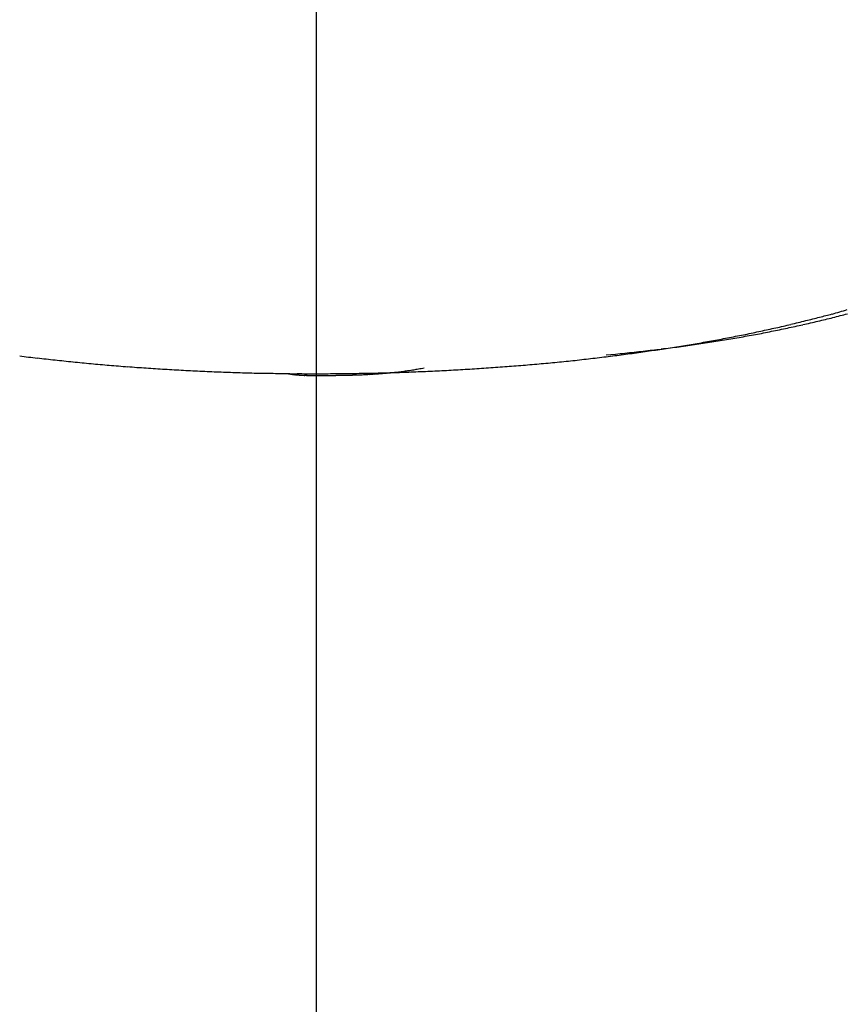
# Model space of a CAD drawing. Units: millimetres. Extents: x -2910 to 7393, y -444 to 5053.
# Drawn here: x 4489 to 4490, y 3050 to 3051 of the extents above; entities that cross this region are included whole.
import ezdxf

# ---------------------------------------------------------------- set-up
doc = ezdxf.new("R2010")
doc.units = ezdxf.units.MM
doc.linetypes.add('CENTERLINE', pattern=[30, 12, -1.5, 3, -1.5, 12])
for name, color, linetype in [('centerline-Mittellinie', 92, 'CENTERLINE'), ('dimension-Bemassung_1_20', 5, 'Continuous'), ('fiktive', 1, 'Continuous'), ('hatching-Schraffur', 5, 'Continuous'), ('helpline-Hilfslinie', 2, 'Continuous'), ('outline-Körperkante', 7, 'Continuous')]:
    doc.layers.add(name, color=color, linetype=linetype)
doc.layers.get('helpline-Hilfslinie').off()

# ---------------------------------------------------------------- blocks, each defined once
blk = doc.blocks.new('Verschalung WinDrive2201')
at = {"layer": 'hatching-Schraffur'}
h = blk.add_hatch(dxfattribs=at)
h.set_pattern_fill('ANSI31', color=256, scale=0.5, style=0)
h.set_pattern_definition([(45, (-116.6368, -261.4505), (-1.122532, 1.122532), [])])
h.paths.add_polyline_path([(-2, -98), (-9.7914, -98), (-18.4517, -93), (-23, -93), (-23, -95.5), (-22.2022, -95.5), (-21.5094, -94.3), (-20.6434, -94.8), (-20.3547, -94.3), (-19.4887, -94.8), (-19.2, -94.3), (-12.7914, -98), (-44.25, -98, -1), (-45.75, -98), (-48.25, -98, -1), (-49.75, -98), (-52.25, -98, -1), (-53.75, -98), (-56.25, -98, -1), (-57.75, -98), (-60.25, -98, -1), (-61.75, -98), (-65, -98), (-65, -100), (0, -100), (0, -74.1), (-4, -73.25), (-4, -70.75), (0, -69.9), (0, -8.25), (-2, -8.25), (-2, -14.25), (-4.5, -14.25), (-4.5, -11.75), (-6, -11.75), (-6, -15.75), (-2, -15.75), (-2, -20.4804), (-1.7, -21), (-2, -21.5196), (-2, -68.2803), (-6, -69.1303), (-6, -74.8697), (-2, -75.7197)])
h.paths.add_polyline_path([(-2, -2.25), (-2, -8.25), (0, -8.25), (0, 0), (-82, 0), (-82, -1), (-69, -1), (-68, -2), (-63.75, -2, 1), (-62.25, -2), (-19.75, -2, 1), (-18.25, -2), (-6, -2), (-6, -4.75), (-4.5, -4.75), (-4.5, -2.25)])
blk = doc.blocks.new('WinDrive2201_LR12_Drive')
at = {"layer": 'centerline-Mittellinie'}
blk.add_line((50.2, 41.0029), (50.2, 32.4923), dxfattribs=at)
at = {"layer": 'outline-Körperkante'}
for p, q in [((50.5243, 34.3872), (50.5348, 34.3882)), ((50.1672, 34.3667), (50.168, 34.3665)), ((50.2002, 34.3664), (50.2002, 34.3663)), ((50.2002, 34.3643), (50.2033, 34.3643))]:
    blk.add_line(p, q, dxfattribs=at)
for centre, radius, start, end in [((50.3885, 35.875), 1.4932, 283.9104, 284.5259), ((49.8088, 38.1295), 3.8211, 284.4612, 284.6764), ((50.4512, 35.721), 1.3326, 283.8206, 284.1866), ((50.4756, 35.5111), 1.1194, 285.6168, 286.5229), ((50.4599, 35.686), 1.2965, 284.1946, 284.5682), ((50.4733, 35.6368), 1.2455, 284.5405, 284.9258), ((50.3244, 36.1574), 1.7829, 282.0678, 282.6225), ((50.3695, 35.9439), 1.5648, 282.7196, 283.3495), ((50.4168, 35.8768), 1.4921, 281.6505, 281.9954), ((50.424, 35.8477), 1.4621, 281.9564, 282.3051), ((50.4358, 35.6573), 1.2705, 283.4216, 284.2), ((50.4291, 35.823), 1.4369, 282.3176, 282.6696), ((50.435, 35.7933), 1.4066, 282.6986, 283.055), ((50.4409, 35.7645), 1.3772, 283.0866, 283.4474), ((50.4476, 35.741), 1.3528, 283.4017, 283.766), ((50.3067, 36.2559), 1.883, 280.3292, 280.883), ((50.3255, 36.1523), 1.7777, 280.9205, 281.4991), ((50.3859, 36.0487), 1.6667, 279.5891, 279.9139), ((50.3911, 36.0177), 1.6353, 279.9219, 280.25), ((50.3328, 36.1224), 1.747, 281.4606, 282.0388), ((50.3959, 35.9911), 1.6083, 280.2496, 280.5807), ((50.3995, 35.9606), 1.5777, 280.6548, 280.9894), ((50.4062, 35.9345), 1.5507, 280.9321, 281.2698), ((50.4117, 35.9045), 1.5202, 281.288, 281.6295), ((50.3522, 36.2876), 1.908, 277.0374, 277.3397), ((50.2733, 36.4554), 2.0853, 278.7095, 279.2294), ((50.355, 36.2561), 1.8765, 277.3776, 277.6829), ((50.3574, 36.2247), 1.845, 277.7391, 278.0466), ((50.2833, 36.3963), 2.0253, 279.218, 279.7469), ((50.364, 36.1961), 1.8158, 277.9666, 278.2771), ((50.3667, 36.1665), 1.7861, 278.3307, 278.6437), ((50.2925, 36.3401), 1.9684, 279.7613, 280.2978), ((50.3716, 36.1363), 1.7555, 278.6331, 278.9492), ((50.3762, 36.1071), 1.726, 278.9498, 279.2685), ((50.3794, 36.0757), 1.6944, 279.331, 279.653), ((50.1524, 36.6587), 2.2902, 262.8785, 263.3739), ((50.1607, 36.7339), 2.3658, 263.3829, 263.8671), ((50.231, 36.7958), 2.4283, 276.1709, 276.6425), ((50.239, 36.7183), 2.3504, 276.6683, 277.1506), ((50.248, 36.6469), 2.2784, 277.1473, 277.6398), ((50.3326, 36.4643), 2.0859, 275.5615, 275.8488), ((50.3369, 36.4109), 2.0323, 275.883, 276.1755), ((50.2554, 36.5831), 2.2142, 277.6703, 278.1717), ((50.3401, 36.3721), 1.9934, 276.2044, 276.5005), ((50.3455, 36.3488), 1.9696, 276.4203, 276.7179), ((50.2657, 36.5175), 2.1478, 278.1495, 278.6606), ((50.346, 36.3172), 1.9383, 276.814, 277.1138), ((50.1706, 36.8053), 2.4378, 263.815, 264.289), ((50.1759, 36.8702), 2.503, 264.3177, 264.7829), ((50.1828, 36.9331), 2.5663, 264.7568, 265.214), ((50.1862, 36.9885), 2.6218, 265.2396, 265.6901), ((50.1916, 37.0389), 2.6724, 265.6567, 266.1012), ((50.1936, 37.0835), 2.717, 266.1232, 266.563), ((50.1955, 35.0275), 0.6665, 280.2699, 280.8286), ((50.2037, 37.126), 2.7596, 273.4404, 273.8734), ((50.2064, 37.0869), 2.7204, 273.8731, 274.31), ((50.2085, 37.0394), 2.6729, 274.3419, 274.7838), ((50.2138, 36.9872), 2.6205, 274.7628, 275.2106), ((50.2174, 36.9281), 2.5613, 275.2504, 275.7051), ((50.2242, 36.8643), 2.4972, 275.6945, 276.1568), ((50.1977, 37.1228), 2.7565, 266.5266, 266.9621), ((50.1973, 37.153), 2.7867, 267.0043, 267.4368), ((50.2005, 37.1803), 2.8141, 267.3968, 267.8268), ((50.1992, 37.1967), 2.8304, 267.8639, 268.2925), ((50.2005, 37.2103), 2.8441, 268.2745, 268.7021), ((50.2003, 37.2158), 2.8495, 268.7088, 269.1365), ((50.2001, 37.2137), 2.8475, 269.1399, 269.5683), ((50.1848, 34.4476), 0.0828, 258.2717, 258.8296), ((50.1844, 34.4475), 0.0826, 259.098, 259.6627), ((50.1843, 34.4481), 0.0832, 259.7942, 260.3533), ((50.1846, 34.451), 0.0861, 260.5004, 261.0399), ((50.1858, 34.4521), 0.0874, 260.3929, 260.9177), ((50.1858, 34.4565), 0.0918, 261.3174, 261.8287), ((50.1858, 34.4576), 0.0928, 261.9217, 262.4201), ((50.1871, 34.4604), 0.0958, 261.9295, 262.4124), ((50.187, 34.4643), 0.0997, 262.7275, 263.1966), ((50.187, 34.4663), 0.1017, 263.3543, 263.8081), ((50.1881, 34.4707), 0.1062, 263.4399, 263.8797), ((50.188, 34.4746), 0.1099, 264.1474, 264.5715), ((50.1892, 34.4782), 0.1137, 264.1544, 264.5645), ((50.189, 34.4842), 0.1196, 264.9236, 265.3178), ((50.2, 37.2022), 2.8359, 269.5696, 270), ((50.1887, 34.4871), 0.1225, 265.5736, 265.9536), ((50.1899, 34.4939), 0.1294, 265.6331, 265.9971), ((50.1911, 34.4975), 0.1331, 265.5888, 265.9385), ((50.1907, 34.5055), 0.141, 266.3438, 266.6775), ((50.1919, 34.5118), 0.1474, 266.351, 266.6704), ((50.1913, 34.5214), 0.1569, 267.0892, 267.3926), ((50.1925, 34.5271), 0.1627, 267.0627, 267.3518), ((50.1917, 34.5387), 0.1742, 267.7934, 268.0665), ((50.1929, 34.5482), 0.1838, 267.8005, 268.0594), ((50.1941, 34.5599), 0.1956, 267.8083, 268.0516), ((50.1954, 34.5723), 0.2079, 267.8155, 268.0444), ((50.1941, 34.591), 0.2266, 268.5299, 268.7423), ((50.1953, 34.6029), 0.2385, 268.5199, 268.7194), ((50.1935, 34.6234), 0.259, 269.225, 269.4108), ((50.198, 34.6494), 0.2851, 268.5516, 268.7205), ((50.196, 34.6895), 0.3252, 269.2439, 269.392), ((50.1969, 34.7051), 0.3408, 269.2545, 269.3974), ((50.1979, 34.7186), 0.3543, 269.2711, 269.4118), ((50.1946, 34.8155), 0.4511, 269.9473, 270.0527), ((50.2051, 35.0816), 0.7173, 269.1962, 269.2553), ((50.1963, 34.8959), 0.5316, 269.9483, 270.0517), ((50.2024, 35.0941), 0.7298, 269.557, 269.674), ((50.1992, 36.4715), 2.1071, 269.9735, 270.0265), ((50.2, 37.2051), 2.8388, 270, 270.4301), ((50.2327, 34.3633), 0.0327, 175.1308, 175.3419), ((50.228, 34.3633), 0.0279, 174.6923, 174.9188), ((50.2282, 34.3634), 0.0282, 175.114, 175.3587), ((50.2218, 34.3635), 0.0218, 174.1572, 174.4216), ((50.222, 34.3655), 0.0219, 179.8562, 180.1438), ((50.2184, 34.3636), 0.0184, 174.1331, 174.4457), ((50.2152, 34.3653), 0.0151, 179.8287, 180.1713), ((50.2138, 34.3637), 0.0138, 173.4721, 173.8475), ((50.2112, 34.3652), 0.0111, 179.7926, 180.2074), ((50.2101, 34.3651), 0.01, 179.7708, 180.2292), ((50.209, 34.365), 0.00895, 179.7438, 180.2562), ((50.2071, 34.3649), 0.00699, 179.713, 180.287), ((50.2063, 34.3648), 0.00619, 179.676, 180.324), ((50.2048, 34.3648), 0.00471, 179.635, 180.365), ((50.2042, 34.3647), 0.00406, 179.5768, 180.4232), ((50.203, 34.3647), 0.00287, 179.5009, 180.4991), ((50.2026, 34.3651), 0.00256, 190.7386, 191.8812), ((50.2019, 34.3646), 0.00183, 179.3737, 180.6263), ((50.2015, 34.3649), 0.00143, 193.2104, 194.8621), ((50.2011, 34.3645), 0.000933, 178.7711, 181.2289), ((50.2008, 34.3647), 0.000747, 197.2221, 199.6478), ((50.2019, 34.365), 0.00185, 197.9461, 198.9238), ((50.2004, 34.3645), 0.00028, 204.2733, 208.8568), ((50.2409, 34.3631), 0.0408, 175.5098, 175.6928), ((50.2381, 34.3632), 0.0381, 175.5032, 175.6994), ((50.2002, 34.3644), 0.0000909, 199.4984, 213.6317), ((50.2003, 34.3645), 0.000166, 230.0746, 242.5453), ((50.1977, 36.6115), 2.2472, 270.1431, 270.223), ((50.2004, 36.7419), 2.3775, 270.1453, 270.2208), ((50.1968, 36.6083), 2.244, 270.3261, 270.4061), ((50.2022, 36.263), 1.8987, 270.3189, 270.4133), ((50.2011, 36.0618), 1.6975, 270.4982, 270.6036), ((50.2056, 35.9163), 1.552, 270.4933, 270.6085), ((50.1998, 37.2186), 2.8523, 270.4316, 270.8595), ((50.2053, 35.7993), 1.4349, 270.6722, 270.7968), ((50.2057, 35.6764), 1.312, 270.8532, 270.989), ((50.2063, 35.5867), 1.2224, 271.0323, 271.1781), ((50.2111, 35.4966), 1.1322, 271.0304, 271.1873), ((50.2086, 35.4251), 1.0607, 271.3996, 271.5665), ((50.2103, 35.3574), 0.9931, 271.5792, 271.7575), ((50.2149, 35.3034), 0.9389, 271.574, 271.7627), ((50.1995, 37.2244), 2.8581, 270.8641, 271.2906), ((50.2139, 35.2434), 0.879, 271.9519, 272.1522), ((50.2158, 35.2024), 0.8379, 272.1258, 272.3366), ((50.218, 35.1527), 0.7882, 272.3214, 272.544), ((50.2202, 35.114), 0.7494, 272.5114, 272.7448), ((50.2226, 35.0772), 0.7125, 272.6928, 272.9383), ((50.2227, 35.0443), 0.6797, 273.0724, 273.329), ((50.2232, 35.0108), 0.6462, 273.4535, 273.7227), ((50.2004, 37.2272), 2.8609, 271.2714, 271.6967), ((50.2279, 34.985), 0.6202, 273.4479, 273.7284), ((50.2267, 34.9547), 0.59, 274.0338, 274.3268), ((50.2295, 34.9299), 0.5651, 274.2316, 274.5366), ((50.2326, 34.9056), 0.5406, 274.4144, 274.7334), ((50.2318, 34.8843), 0.5194, 275.0121, 275.3421), ((50.2346, 34.8663), 0.5013, 275.2152, 275.5562), ((50.2381, 34.8425), 0.4773, 275.4171, 275.7741), ((50.1987, 37.2199), 2.8537, 271.7353, 272.1605), ((50.2393, 34.8143), 0.449, 275.9802, 276.3601), ((50.2393, 34.8097), 0.4445, 276.4289, 276.8092), ((50.2384, 34.8244), 0.4592, 276.6995, 277.064), ((50.2447, 34.7691), 0.4035, 277.1543, 277.5752), ((50.255, 34.693), 0.3267, 277.5433, 278.0725), ((50.2457, 34.7652), 0.3995, 277.9273, 278.3329), ((50.129, 35.5684), 1.2112, 278.2926, 278.413), ((50.2583, 34.6701), 0.3037, 279.0686, 279.6824), ((50.1998, 37.2074), 2.8411, 272.1482, 272.574), ((50.2664, 34.6219), 0.2548, 279.7129, 280.8352), ((50.2012, 37.1869), 2.8206, 272.5644, 272.9919), ((50.2015, 37.1616), 2.7953, 273.012, 273.4417)]:
    blk.add_arc(centre, radius, start, end, dxfattribs=at)
blk = doc.blocks.new('WD2201_TEL_Seitenriss_Antrieb_H100')
at = {"layer": 'fiktive', "color": 1, "linetype": 'Continuous'}
blk.add_blockref('Verschalung WinDrive2201', (203.894, 100), dxfattribs=at)
at = {"layer": 'helpline-Hilfslinie'}
blk.add_blockref('WinDrive2201_LR12_Drive', (83.4, 49.5), dxfattribs=at)

msp = doc.modelspace()

# ---------------------------------------------------------------- block references
at = {"layer": 'dimension-Bemassung_1_20'}
msp.add_blockref('WD2201_TEL_Seitenriss_Antrieb_H100', (4355.9134, 2966.705), dxfattribs=at)

doc.saveas('drawing.dxf')
